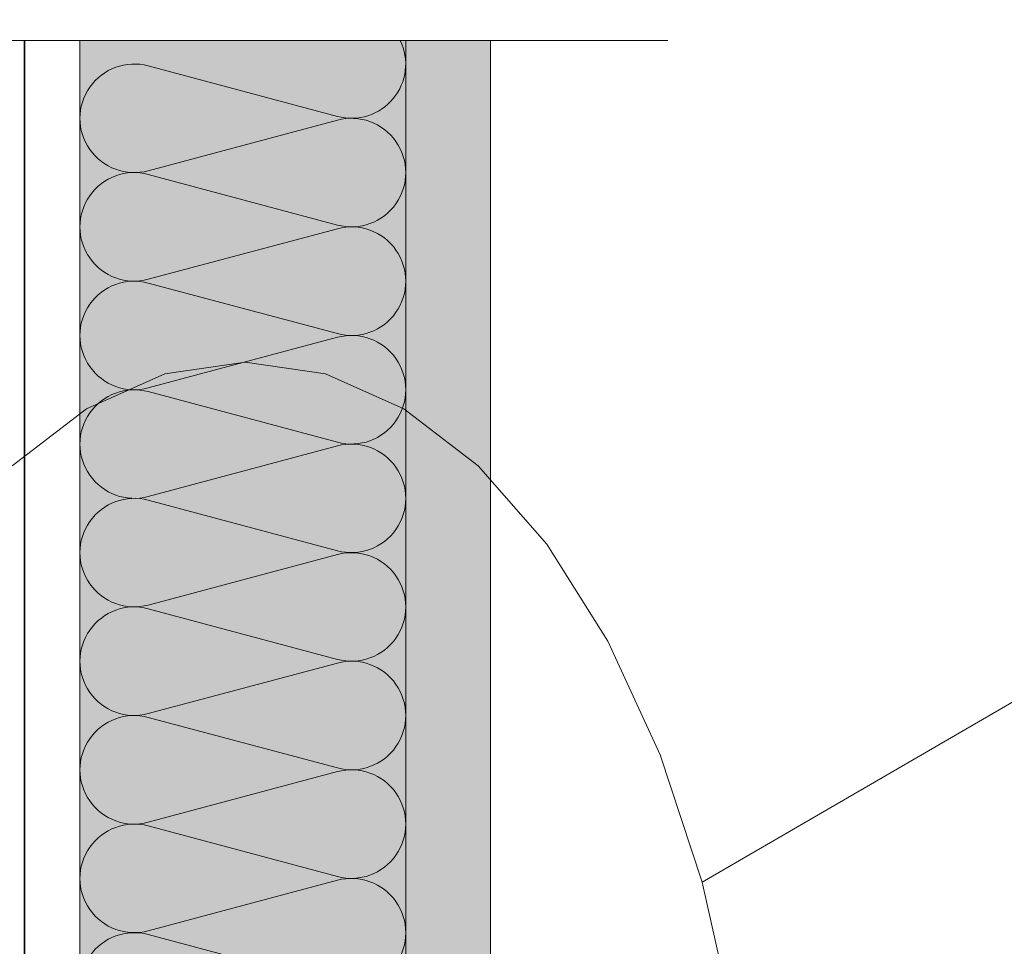
# Model space of a CAD drawing. Units: millimetres. Extents: x 9116 to 31769, y -7142 to -4703.
# Drawn here: x 24285 to 24436, y -5564 to -5421 of the extents above; entities that cross this region are included whole.
import ezdxf

# ---------------------------------------------------------------- set-up
doc = ezdxf.new("R2010")
doc.units = ezdxf.units.MM
doc.header["$LTSCALE"] = 5
doc.linetypes.add('CADWORK_22', pattern=[0])
doc.layers.add('Ech.1_5', color=7, linetype='Continuous')

msp = doc.modelspace()

# ---------------------------------------------------------------- hatches: boundary and pattern name
at = {"layer": 'Ech.1_5', "linetype": 'Continuous', "lineweight": 20, "true_color": 0xfdf3bf, "transparency": 33554687}
msp.add_hatch(color=254, dxfattribs=at).paths.add_polyline_path([(24343.98, -5424.67), (24293.98, -5424.67), (24293.98, -5636.62), (24343.98, -5636.62)])
at = {"layer": 'Ech.1_5', "linetype": 'Continuous', "lineweight": 5, "true_color": 0xdbd7d7, "transparency": 33554687}
msp.add_hatch(color=254, dxfattribs=at).paths.add_polyline_path([(24343.98, -5636.62), (24356.98, -5636.62), (24356.98, -5424.67), (24343.98, -5424.67)])
at = {"layer": 'Ech.1_5', "linetype": 'Continuous', "lineweight": 15, "transparency": 33554687}
h = msp.add_hatch(dxfattribs=at)
h.set_pattern_fill('CwHatchPattern_84', color=190, style=0, pattern_type=2)
h.set_pattern_definition([(0, (0, 0), (0, 70), [0, -70]), (0, (35, 35), (0, 70), [0, -70])])
h.paths.add_polyline_path([(24343.98, -5636.62), (24356.98, -5636.62), (24356.98, -5424.67), (24343.98, -5424.67)])

# ---------------------------------------------------------------- linework, layer by layer
at = {"layer": 'Ech.1_5', "color": 190, "linetype": 'Continuous', "lineweight": 15}
msp.add_line((24389.5, -5553.88), (24461.17, -5512.24), dxfattribs=at)
for points in [[(24053.18, -5424.67), (24160.07, -5424.67), (24176.56, -5406.69), (24162.45, -5442.64), (24178.93, -5424.67), (24384.21, -5424.67)], [(24343.98, -5424.67), (24293.98, -5424.67), (24293.98, -5636.62), (24343.98, -5636.62), (24343.98, -5424.67)], [(24343.98, -5636.62), (24356.98, -5636.62), (24356.98, -5424.67), (24343.98, -5424.67), (24343.98, -5636.62)], [(24383.05, -5706.21), (24389.5, -5686.65), (24394.23, -5665.45), (24397.12, -5643.14), (24398.09, -5620.26), (24397.12, -5597.39), (24394.23, -5575.08), (24389.5, -5553.88), (24383.05, -5534.31), (24375.02, -5516.86), (24365.63, -5501.96), (24355.09, -5489.97), (24343.68, -5481.19), (24331.66, -5475.83), (24319.35, -5474.03), (24307.03, -5475.83), (24295.01, -5481.19), (24283.6, -5489.97)]]:
    msp.add_lwpolyline(points, dxfattribs=at)
at = {"layer": 'Ech.1_5', "color": 1, "linetype": 'CADWORK_22', "lineweight": 35, "ltscale": 0.6, "flags": 128}
msp.add_lwpolyline([(24285.48, -5424.67), (24285.48, -5983.9)], dxfattribs=at)
at = {"layer": 'Ech.1_5', "color": 190, "linetype": 'Continuous', "lineweight": 15}
msp.add_lwpolyline([(24304.47, -5578, -1.303226), (24304.47, -5561.9), (24333.49, -5569.67, 1.303226), (24333.49, -5553.57), (24304.47, -5561.33, -1.303226), (24304.47, -5545.23), (24333.49, -5553, 1.303226), (24333.49, -5536.9), (24304.47, -5544.67, -1.303226), (24304.47, -5528.57), (24333.49, -5536.33, 1.303226), (24333.49, -5520.23), (24304.47, -5528, -1.303226), (24304.47, -5511.9), (24333.49, -5519.67, 1.303226), (24333.49, -5503.57), (24304.47, -5511.33, -1.303226), (24304.47, -5495.23), (24333.49, -5503, 1.303226), (24333.49, -5486.9), (24304.47, -5494.67, -1.303226), (24304.47, -5478.57), (24333.49, -5486.33, 1.303226), (24333.49, -5470.23), (24304.47, -5478, -1.303226), (24304.47, -5461.9), (24333.49, -5469.67, 1.303226), (24333.49, -5453.57), (24304.47, -5461.33, -1.303226), (24304.47, -5445.23), (24333.49, -5453, 1.303226), (24333.49, -5436.9), (24304.47, -5444.67, -1.303226), (24304.47, -5428.57), (24333.49, -5436.33, 0.641541), (24343.15, -5424.67)], format="xyb", dxfattribs=at)

doc.saveas('drawing.dxf')
